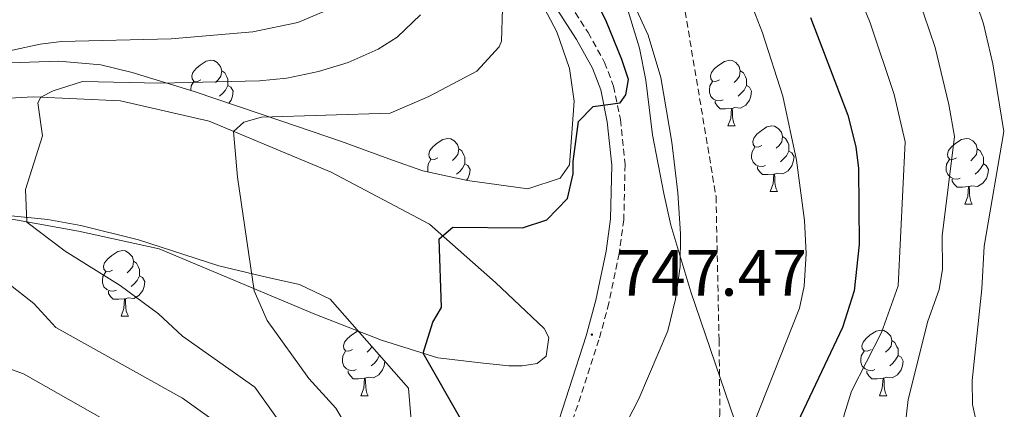
# Model space of a CAD drawing. Units: metres. Extents: x 650549 to 655069, y 4745880 to 4748948.
# Drawn here: x 652709 to 652860, y 4746510 to 4746570 of the extents above; entities that cross this region are included whole.
import ezdxf
from ezdxf.enums import TextEntityAlignment as Align

# ---------------------------------------------------------------- set-up
doc = ezdxf.new("R2010")
doc.units = ezdxf.units.M
doc.header["$MEASUREMENT"] = 0
doc.linetypes.add('TRAZOSX2', pattern=[1.5, 1, -0.5])
for name, color, linetype, lineweight in [('Carátula', 7, 'Continuous', 5), ('Level 11', 142, 'TRAZOSX2', 13), ('Level 21', 19, 'Continuous', 0), ('Level 35', 92, 'Continuous', 0), ('Level 36', 19, 'Continuous', 40), ('Level 4', 36, 'Continuous', 30), ('Level 41', 39, 'Continuous', 0), ('Level 5', 36, 'Continuous', 0), ('Level 7', 1, 'Continuous', 0)]:
    doc.layers.add(name, color=color, linetype=linetype, lineweight=lineweight)
doc.styles.add('Arial', font='ARIAL.TTF', dxfattribs={"height": 0.2})

# ---------------------------------------------------------------- blocks, each defined once
blk = doc.blocks.new('5PATER')
at = {"layer": 'Carátula', "linetype": 'Continuous', "lineweight": 5}
h = blk.add_hatch(color=250, dxfattribs=at)
edge = h.paths.add_edge_path()
edge.add_ellipse((0, 0), major_axis=(-1.33, -1.34), ratio=0.999422, start_angle=0, end_angle=360)

msp = doc.modelspace()

# ---------------------------------------------------------------- linework, layer by layer
at = {"layer": 'Level 11', "color": 142, "linetype": 'TRAZOSX2', "lineweight": 13}
msp.add_polyline3d([(652794.21, 4746604.27, 743.19), (652800.77, 4746595.69, 742.4), (652805, 4746586.99, 742.51), (652810.83, 4746570.85, 742.4), (652815.56, 4746542.55, 742.4), (652816.02, 4746520.65, 743.26), (652816.16, 4746509.55, 743.19), (652813.89, 4746483.84, 742.16), (652811.3, 4746475.05, 741.29), (652810.85, 4746469.57, 740.95), (652811.28, 4746464.99, 740.26), (652813.91, 4746460.61, 739.57), (652827.38, 4746452.35, 739.4), (652847.7, 4746446.33, 739.4), (652879.15, 4746439.95, 739.22), (652889.62, 4746436.76, 738.71), (652906.22, 4746431.03, 738.36), (652923.08, 4746420.44, 737.67), (652958.55, 4746405.56, 737.15), (652992.32, 4746392.51, 735.95)], dxfattribs=at)
at = {"layer": 'Level 21', "color": 19, "linetype": 'Continuous', "lineweight": 0}
msp.add_polyline3d([(652678, 4746709.5, 765.89), (652682.49, 4746704.44, 765.43), (652704.14, 4746683.59, 762.77), (652709.91, 4746676.93, 762.04), (652728.12, 4746652.51, 760.05), (652751.58, 4746616.59, 757.61), (652753.82, 4746613.75, 757.29), (652756.64, 4746611.07, 756.8), (652768.38, 4746601.69, 755.22), (652773.06, 4746597.41, 754.47), (652776.38, 4746593.69, 754), (652779.32, 4746589.66, 753.54), (652794.24, 4746566.56, 750.94), (652796.65, 4746562.19, 750.57), (652797.93, 4746558.85, 750.29), (652798.92, 4746553.99, 749.68), (652799.61, 4746547.35, 748.97), (652799.42, 4746539.17, 748.2), (652798.75, 4746534.22, 747.8), (652797.19, 4746526.74, 747.53), (652795.7, 4746521.27, 747.47), (652790.51, 4746505.15, 746.47)], dxfattribs=at)
at = {"layer": 'Level 21', "color": 19, "linetype": 'TRAZOSX2', "lineweight": 0}
msp.add_polyline3d([(652683.96, 4746705.86, 765.43), (652705.63, 4746684.99, 762.77), (652711.51, 4746678.21, 762.04), (652729.8, 4746653.68, 760.05), (652753.23, 4746617.78, 757.61), (652755.33, 4746615.13, 757.29), (652757.98, 4746612.61, 756.8), (652769.7, 4746603.25, 755.22), (652774.52, 4746598.85, 754.47), (652777.97, 4746594.97, 754), (652781, 4746590.81, 753.54), (652796, 4746567.61, 750.94), (652798.51, 4746563.05, 750.57), (652799.9, 4746559.43, 750.29), (652800.94, 4746554.3, 749.68), (652801.65, 4746547.43, 748.97), (652801.45, 4746539.01, 748.2), (652800.76, 4746533.87, 747.8), (652799.18, 4746526.27, 747.53), (652797.65, 4746520.67, 747.47), (652792.37, 4746504.47, 746.47)], dxfattribs=at)
at = {"layer": 'Level 35', "color": 92, "linetype": 'Continuous', "lineweight": 0, "ltscale": 0.5}
for points in [[(652681.63, 4746693.55, 778.41), (652686.27, 4746687.41, 778.01), (652698.47, 4746674.42, 777.04), (652707.23, 4746664.84, 776.93), (652717.03, 4746654.68, 776.17), (652722.19, 4746647.65, 775.62), (652730.75, 4746633.99, 774.11), (652740.9, 4746619.07, 773.27), (652748.44, 4746609.29, 772.26), (652757.19, 4746600.14, 770.42), (652767.66, 4746589.68, 767.68), (652769.99, 4746587.51, 766.94), (652774.92, 4746583.51, 764.67), (652782.87, 4746577.92, 762.07), (652785.55, 4746575.88, 761.63), (652788.83, 4746572.23, 761.31), (652791.23, 4746567.74, 761.03), (652793.17, 4746562.12, 760.76), (652793.84, 4746557.14, 760.53), (652793.17, 4746547.39, 760.13)], [(652998.51, 4746420.41, 746.78), (652970.79, 4746431.62, 746.93), (652946.04, 4746441.43, 747.4), (652873.93, 4746469.64, 751.29), (652869.21, 4746471.17, 751.49), (652864.37, 4746472.28, 751.69), (652844.63, 4746475.61, 752.45), (652839.8, 4746476.96, 752.65), (652835.09, 4746478.86, 752.84), (652831.01, 4746481.13, 753.02), (652827.36, 4746484.68, 753.28), (652824.98, 4746489.16, 753.57), (652822.18, 4746497.36, 753.6), (652811.71, 4746527.97, 753.71), (652808.67, 4746538.16, 753.71), (652807.56, 4746543.03, 753.71), (652805.84, 4746552, 753.71), (652804.83, 4746560.32, 753.71), (652803.87, 4746565.21, 753.71), (652800.78, 4746575.26, 753.71), (652798.91, 4746579.93, 753.71), (652796.16, 4746584.12, 753.71), (652792.35, 4746587.92, 753.71), (652786.77, 4746593.01, 754.16)], [(652793.17, 4746547.39, 760.13), (652791.71, 4746545.34, 760.11), (652786.75, 4746543.74, 760.16), (652777.56, 4746545.01, 760.24), (652770.69, 4746546.46, 760.33), (652766.08, 4746548.09, 761.24), (652758.28, 4746550.94, 764.12), (652749.12, 4746554.09, 766.61), (652735.73, 4746558.59, 769.74), (652726.24, 4746561.51, 771.5), (652721.47, 4746562.69, 772.6), (652715.01, 4746563.23, 774), (652689.42, 4746562.37, 776.93), (652684.5, 4746561.92, 777.6), (652675.56, 4746560.57, 778.88), (652655.99, 4746557.63, 780.72), (652651.25, 4746556.91, 782.1), (652646.62, 4746556.22, 783.96), (652643.35, 4746555.77, 784.74), (652633.37, 4746555.13, 785.2), (652623.02, 4746554.83, 786.01), (652617.49, 4746554.82, 786.69), (652607.73, 4746555.39, 788.85)], [(652680.32, 4746540.94, 770.85), (652690.25, 4746540.88, 769.72), (652703.6, 4746540.01, 768.18), (652713.34, 4746539.07, 766.84), (652718.39, 4746538.11, 766.4), (652727.19, 4746535.92, 765.97), (652739.5, 4746531.96, 763.8), (652747, 4746530.17, 762.06), (652751.86, 4746529.13, 761.27), (652756.52, 4746526.86, 760.44), (652768.52, 4746513.29, 757.12)], [(652768.52, 4746513.29, 757.12), (652769.91, 4746496.63, 757), (652774.14, 4746445.68, 756.63), (652775.95, 4746441.19, 756.14), (652779.59, 4746437.53, 755.32), (652782.96, 4746435.05, 754.91), (652791.65, 4746429.69, 754.49), (652796.09, 4746427.5, 754.35), (652804.86, 4746424.28, 754.22), (652819.49, 4746420.75, 754.22), (652844.09, 4746416.14, 754.25), (652853.83, 4746413.98, 754.25), (652863.35, 4746411.27, 754.22), (652887.11, 4746403.47, 754.06), (652901.27, 4746398.49, 753.96), (652915.26, 4746393.07, 753.89), (652925.17, 4746388.79, 753.87), (652946.7, 4746378.72, 753.87), (652957.01, 4746374.47, 753.87), (652969.25, 4746370.78, 753.87), (652985.16, 4746365.23, 753.88), (653040.3, 4746345.44, 754.22), (653084.18, 4746329.38, 754.22), (653086.78, 4746328.53, 754.22)]]:
    msp.add_polyline3d(points, dxfattribs=at)
at = {"layer": 'Level 36', "color": 92, "linetype": 'Continuous', "lineweight": 0}
for points in [[(652736.75, 4746560.4), (652736.22, 4746560.14), (652735.69, 4746560.19), (652735.43, 4746560.56), (652735.37, 4746560.99), (652735.53, 4746561.51), (652736.01, 4746562.1), (652736.65, 4746562.63), (652737.55, 4746563.22), (652738.29, 4746563.38), (652738.72, 4746563.32), (652739.25, 4746563.01), (652739.78, 4746562.42), (652739.94, 4746561.78), (652739.83, 4746560.93), (652739.4, 4746560.4), (652738.98, 4746559.98)], [(652816.08, 4746560.4), (652815.55, 4746560.13), (652815.02, 4746560.19), (652814.75, 4746560.56), (652814.7, 4746560.99), (652814.86, 4746561.51), (652815.34, 4746562.1), (652815.97, 4746562.63), (652816.87, 4746563.21), (652817.62, 4746563.37), (652818.04, 4746563.32), (652818.57, 4746563.01), (652819.1, 4746562.42), (652819.26, 4746561.78), (652819.15, 4746560.93), (652818.73, 4746560.4), (652818.31, 4746559.97)], [(652739.94, 4746561.78), (652740.41, 4746561.47), (652740.73, 4746560.83), (652740.89, 4746560.51), (652740.89, 4746559.93), (652740.89, 4746559.5), (652740.52, 4746558.81), (652740.1, 4746558.33), (652739.62, 4746557.91)], [(652819.26, 4746561.78), (652819.74, 4746561.47), (652820.05, 4746560.83), (652820.21, 4746560.51), (652820.21, 4746559.93), (652820.21, 4746559.5), (652819.84, 4746558.81), (652819.42, 4746558.33), (652818.94, 4746557.91)], [(652735.21, 4746558.75), (652735.21, 4746558.86), (652735.27, 4746559.45), (652735.69, 4746560.14)], [(652740.89, 4746559.5), (652741.34, 4746559.25), (652741.69, 4746558.64), (652741.58, 4746557.91), (652741.37, 4746557.27), (652741.01, 4746556.81)], [(652816.66, 4746557.32), (652816.24, 4746557.16), (652815.65, 4746557.22), (652815.18, 4746557.43), (652814.75, 4746557.85), (652814.54, 4746558.44), (652814.54, 4746558.86), (652814.59, 4746559.45), (652815.02, 4746560.13)], [(652820.21, 4746559.5), (652820.67, 4746559.25), (652821.01, 4746558.63), (652820.9, 4746557.91), (652820.69, 4746557.27), (652820.11, 4746556.53), (652819.31, 4746556.05), (652818.46, 4746556.15), (652818.03, 4746556.03)], [(652817.92, 4746556.03), (652817.03, 4746555.94), (652816.19, 4746555.94), (652815.76, 4746556.37), (652815.44, 4746556.85), (652815.44, 4746557.16)], [(652817.38, 4746553.34), (652817.81, 4746554.5), (652817.92, 4746556.03), (652818.03, 4746556.03), (652818.07, 4746555.44), (652818.1, 4746554.75), (652818.17, 4746554.14), (652818.29, 4746553.74), (652818.5, 4746553.34)], [(652817.38, 4746553.34), (652818.5, 4746553.34)], [(652822.55, 4746550.37), (652822.02, 4746550.1), (652821.49, 4746550.15), (652821.23, 4746550.53), (652821.17, 4746550.95), (652821.33, 4746551.47), (652821.81, 4746552.07), (652822.45, 4746552.59), (652823.35, 4746553.18), (652824.09, 4746553.34), (652824.52, 4746553.29), (652825.05, 4746552.97), (652825.58, 4746552.39), (652825.74, 4746551.75), (652825.63, 4746550.89), (652825.2, 4746550.37), (652824.78, 4746549.94)], [(652773, 4746548.46), (652772.47, 4746548.2), (652771.94, 4746548.25), (652771.67, 4746548.62), (652771.62, 4746549.05), (652771.78, 4746549.57), (652772.26, 4746550.16), (652772.89, 4746550.69), (652773.79, 4746551.28), (652774.54, 4746551.44), (652774.97, 4746551.38), (652775.49, 4746551.07), (652776.03, 4746550.48), (652776.19, 4746549.84), (652776.07, 4746548.99), (652775.65, 4746548.46), (652775.23, 4746548.04)], [(652825.74, 4746551.75), (652826.21, 4746551.43), (652826.53, 4746550.79), (652826.69, 4746550.47), (652826.69, 4746549.89), (652826.69, 4746549.47), (652826.32, 4746548.77), (652825.9, 4746548.29), (652825.42, 4746547.87)], [(652852.33, 4746548.46), (652851.8, 4746548.19), (652851.27, 4746548.25), (652851, 4746548.62), (652850.95, 4746549.05), (652851.11, 4746549.57), (652851.59, 4746550.16), (652852.22, 4746550.69), (652853.12, 4746551.27), (652853.87, 4746551.43), (652854.29, 4746551.38), (652854.82, 4746551.07), (652855.35, 4746550.48), (652855.51, 4746549.84), (652855.4, 4746548.99), (652854.97, 4746548.46), (652854.55, 4746548.03)], [(652776.19, 4746549.84), (652776.66, 4746549.53), (652776.97, 4746548.89), (652777.13, 4746548.57), (652777.13, 4746547.99), (652777.13, 4746547.56), (652776.77, 4746546.87), (652776.35, 4746546.39), (652775.87, 4746545.97)], [(652823.14, 4746547.29), (652822.71, 4746547.13), (652822.13, 4746547.19), (652821.65, 4746547.39), (652821.23, 4746547.82), (652821.01, 4746548.41), (652821.01, 4746548.83), (652821.07, 4746549.41), (652821.49, 4746550.1)], [(652855.51, 4746549.84), (652855.99, 4746549.53), (652856.3, 4746548.89), (652856.46, 4746548.57), (652856.46, 4746547.99), (652856.46, 4746547.56), (652856.09, 4746546.87), (652855.67, 4746546.39), (652855.19, 4746545.97)], [(652771.54, 4746546.28), (652771.46, 4746546.5), (652771.46, 4746546.92), (652771.51, 4746547.51), (652771.94, 4746548.2)], [(652826.69, 4746549.47), (652827.14, 4746549.21), (652827.49, 4746548.6), (652827.38, 4746547.87), (652827.17, 4746547.23), (652826.58, 4746546.49), (652825.79, 4746546.01), (652824.94, 4746546.12), (652824.51, 4746545.99)], [(652852.91, 4746545.38), (652852.49, 4746545.22), (652851.9, 4746545.28), (652851.43, 4746545.49), (652851, 4746545.91), (652850.79, 4746546.5), (652850.79, 4746546.92), (652850.84, 4746547.51), (652851.27, 4746548.19)], [(652777.13, 4746547.56), (652777.59, 4746547.31), (652777.93, 4746546.7), (652777.83, 4746545.97), (652777.61, 4746545.33), (652777.39, 4746545.04)], [(652824.4, 4746545.99), (652823.51, 4746545.91), (652822.66, 4746545.91), (652822.24, 4746546.33), (652821.92, 4746546.81), (652821.92, 4746547.13)], [(652856.46, 4746547.56), (652856.91, 4746547.31), (652857.26, 4746546.69), (652857.15, 4746545.97), (652856.94, 4746545.33), (652856.35, 4746544.59), (652855.56, 4746544.11), (652854.71, 4746544.21), (652854.28, 4746544.09)], [(652823.85, 4746543.31), (652824.29, 4746544.47), (652824.4, 4746545.99), (652824.51, 4746545.99), (652824.54, 4746545.41), (652824.58, 4746544.72), (652824.65, 4746544.11), (652824.76, 4746543.71), (652824.98, 4746543.31)], [(652854.17, 4746544.09), (652853.28, 4746544), (652852.43, 4746544), (652852.01, 4746544.43), (652851.69, 4746544.91), (652851.69, 4746545.22)], [(652853.63, 4746541.4), (652854.06, 4746542.56), (652854.17, 4746544.09), (652854.28, 4746544.09), (652854.31, 4746543.5), (652854.35, 4746542.81), (652854.42, 4746542.2), (652854.53, 4746541.8), (652854.75, 4746541.4)], [(652823.85, 4746543.31), (652824.98, 4746543.31)], [(652853.63, 4746541.4), (652854.75, 4746541.4)], [(652723.25, 4746531.32), (652722.72, 4746531.05), (652722.19, 4746531.11), (652721.93, 4746531.48), (652721.87, 4746531.9), (652722.03, 4746532.42), (652722.51, 4746533.02), (652723.15, 4746533.55), (652724.05, 4746534.13), (652724.79, 4746534.29), (652725.21, 4746534.24), (652725.75, 4746533.92), (652726.27, 4746533.34), (652726.43, 4746532.7), (652726.33, 4746531.85), (652725.9, 4746531.32), (652725.48, 4746530.89)], [(652726.43, 4746532.7), (652726.91, 4746532.38), (652727.23, 4746531.74), (652727.39, 4746531.42), (652727.39, 4746530.84), (652727.39, 4746530.42), (652727.01, 4746529.73), (652726.59, 4746529.25), (652726.11, 4746528.83)], [(652723.83, 4746528.24), (652723.41, 4746528.08), (652722.83, 4746528.14), (652722.35, 4746528.35), (652721.93, 4746528.77), (652721.71, 4746529.36), (652721.71, 4746529.78), (652721.77, 4746530.36), (652722.19, 4746531.05)], [(652727.39, 4746530.42), (652727.84, 4746530.17), (652728.19, 4746529.55), (652728.07, 4746528.83), (652727.87, 4746528.19), (652727.28, 4746527.45), (652726.49, 4746526.97), (652725.63, 4746527.07), (652725.21, 4746526.94)], [(652725.09, 4746526.94), (652724.21, 4746526.86), (652723.36, 4746526.86), (652722.93, 4746527.29), (652722.61, 4746527.76), (652722.61, 4746528.08)], [(652724.55, 4746524.26), (652724.99, 4746525.42), (652725.09, 4746526.94), (652725.21, 4746526.94), (652725.24, 4746526.36), (652725.27, 4746525.67), (652725.35, 4746525.06), (652725.46, 4746524.66), (652725.67, 4746524.26)], [(652724.55, 4746524.26), (652725.67, 4746524.26)], [(652759.94, 4746519.18), (652759.41, 4746518.91), (652758.88, 4746518.97), (652758.61, 4746519.34), (652758.56, 4746519.76), (652758.72, 4746520.28), (652759.2, 4746520.88), (652759.83, 4746521.41), (652760.73, 4746521.99), (652760.81, 4746522.01)], [(652839.27, 4746519.18), (652838.74, 4746518.91), (652838.21, 4746518.97), (652837.94, 4746519.34), (652837.89, 4746519.76), (652838.05, 4746520.28), (652838.53, 4746520.88), (652839.16, 4746521.41), (652840.06, 4746521.99), (652840.81, 4746522.15), (652841.23, 4746522.1), (652841.76, 4746521.78), (652842.29, 4746521.2), (652842.45, 4746520.56), (652842.34, 4746519.71), (652841.92, 4746519.18), (652841.5, 4746518.75)], [(652762.93, 4746519.61), (652762.59, 4746519.18), (652762.17, 4746518.75)], [(652842.45, 4746520.56), (652842.93, 4746520.24), (652843.24, 4746519.6), (652843.4, 4746519.28), (652843.4, 4746518.7), (652843.4, 4746518.28), (652843.03, 4746517.59), (652842.61, 4746517.11), (652842.13, 4746516.69)], [(652760.53, 4746516.1), (652760.1, 4746515.94), (652759.51, 4746516), (652759.04, 4746516.21), (652758.61, 4746516.63), (652758.4, 4746517.22), (652758.4, 4746517.64), (652758.45, 4746518.22), (652758.88, 4746518.91)], [(652764.07, 4746518.32), (652764.07, 4746518.28), (652763.71, 4746517.59), (652763.29, 4746517.11), (652762.81, 4746516.69)], [(652764.07, 4746518.28), (652764.15, 4746518.24)], [(652839.85, 4746516.1), (652839.43, 4746515.94), (652838.84, 4746516), (652838.37, 4746516.21), (652837.94, 4746516.63), (652837.73, 4746517.22), (652837.73, 4746517.64), (652837.78, 4746518.22), (652838.21, 4746518.91)], [(652843.4, 4746518.28), (652843.86, 4746518.03), (652844.2, 4746517.41), (652844.09, 4746516.69), (652843.88, 4746516.05), (652843.3, 4746515.31), (652842.5, 4746514.83), (652841.65, 4746514.93), (652841.22, 4746514.8)], [(652764.87, 4746517.42), (652764.87, 4746517.41), (652764.77, 4746516.69), (652764.55, 4746516.05), (652763.97, 4746515.31), (652763.17, 4746514.83), (652762.33, 4746514.93), (652761.89, 4746514.8)], [(652761.79, 4746514.8), (652760.89, 4746514.72), (652760.05, 4746514.72), (652759.63, 4746515.15), (652759.31, 4746515.62), (652759.31, 4746515.94)], [(652841.11, 4746514.8), (652840.22, 4746514.72), (652839.38, 4746514.72), (652838.95, 4746515.15), (652838.63, 4746515.62), (652838.63, 4746515.94)], [(652761.24, 4746512.12), (652761.67, 4746513.28), (652761.79, 4746514.8), (652761.89, 4746514.8), (652761.93, 4746514.22), (652761.97, 4746513.53), (652762.03, 4746512.92), (652762.15, 4746512.52), (652762.37, 4746512.12)], [(652840.57, 4746512.12), (652841, 4746513.28), (652841.11, 4746514.8), (652841.22, 4746514.8), (652841.26, 4746514.22), (652841.29, 4746513.53), (652841.36, 4746512.92), (652841.48, 4746512.52), (652841.69, 4746512.12)], [(652761.24, 4746512.12), (652762.37, 4746512.12)], [(652840.57, 4746512.12), (652841.69, 4746512.12)]]:
    msp.add_lwpolyline(points, dxfattribs=at)
for points in [[(652602.58, 4746552.28, 777.14), (652631.04, 4746550.94, 772.75), (652650.86, 4746551.53, 769.6), (652698.52, 4746557.07, 761.79), (652711.09, 4746557.8, 760.22), (652724.47, 4746557.16, 757.78), (652738.02, 4746554.05, 755.77), (652756.69, 4746546.29, 752.79), (652771.71, 4746538.34, 750.18), (652781.8, 4746529.44, 748.34), (652789.26, 4746522.4, 747.2), (652789.97, 4746521.02, 747.14), (652789.59, 4746518.15, 747.09), (652788.22, 4746517.04, 747.09), (652785.92, 4746516.66, 747.09), (652783.88, 4746516.71, 747.09), (652779.53, 4746517.16, 748.01)], [(652779.53, 4746517.16, 748.01), (652773.01, 4746517.92, 749.42), (652764.37, 4746520.63, 751.65), (652754.19, 4746524.59, 753.65), (652730.37, 4746534.56, 758.37), (652718.04, 4746537.26, 759.08), (652705.54, 4746539.48, 760.54), (652693.67, 4746540.49, 762.5), (652681.05, 4746540.02, 764.61), (652671.46, 4746539.64, 767.6), (652660.09, 4746539.45, 768.95), (652635.41, 4746538.99, 773.08), (652621.43, 4746538.75, 774.32), (652609.96, 4746539.56, 776.28)]]:
    msp.add_polyline3d(points, dxfattribs=at)
at = {"layer": 'Level 4', "color": 36, "linetype": 'Continuous', "lineweight": 30}
for points in [[(652776.7, 4746508.2, 750), (652770.75, 4746518.63, 750), (652772.26, 4746523.37, 750), (652773.58, 4746525.62, 750), (652773.22, 4746536.1, 750), (652775.28, 4746537.87, 750), (652785.96, 4746537.79, 750), (652789.67, 4746538.99, 750), (652792.83, 4746542.25, 750), (652793.72, 4746546, 750), (652793.69, 4746547.91, 750), (652794.54, 4746554, 750), (652796.76, 4746556.29, 750), (652800.91, 4746556.88, 750), (652801.76, 4746558.11, 750), (652802.15, 4746560.46, 750), (652801.15, 4746563.48, 750), (652798.79, 4746569.26, 750), (652794.22, 4746578.73, 750)], [(652830.03, 4746569.9, 750), (652835.73, 4746554.98, 750), (652836.95, 4746550.15, 750), (652837.37, 4746546.82, 750), (652837.47, 4746535.23, 750), (652836.68, 4746528.17, 750), (652834.91, 4746522.56, 750), (652822.97, 4746497.37, 750)]]:
    msp.add_polyline3d(points, dxfattribs=at)
at = {"layer": 'Level 5', "color": 36, "linetype": 'Continuous', "lineweight": 0}
for points in [[(652695.2, 4746562.19, 765), (652712.15, 4746565.86, 765), (652715.44, 4746566.26, 765), (652732.19, 4746566.63, 765), (652744.68, 4746567.71, 765), (652751.6, 4746569.13, 765), (652755.82, 4746570.93, 765), (652758.91, 4746573.07, 765), (652761.28, 4746576.76, 765), (652762.01, 4746581.85, 765), (652760.68, 4746586.3, 765), (652757.76, 4746590.35, 765), (652751.91, 4746597.17, 765), (652731.71, 4746625.49, 765), (652728.59, 4746630.72, 765), (652711.45, 4746663.94, 765), (652706.38, 4746672.57, 765)], [(652789.99, 4746484.97, 745), (652803.75, 4746511.62, 745), (652808.18, 4746522.02, 745), (652809.34, 4746526.88, 745), (652810.09, 4746531.86, 745), (652810.14, 4746536.86, 745), (652809.71, 4746543.1, 745), (652808.82, 4746550.85, 745), (652807.13, 4746560.72, 745), (652805.16, 4746567.2, 745), (652798.92, 4746580.87, 745)], [(652818.72, 4746577.69, 745), (652822.69, 4746567.58, 745), (652825.8, 4746557.91, 745), (652827.85, 4746548.11, 745), (652829.07, 4746538.9, 745), (652829.34, 4746533.85, 745), (652829.03, 4746528.84, 745), (652828.34, 4746525.49, 745), (652819.4, 4746503, 745)], [(652853.78, 4746576.92, 765), (652856.49, 4746568.96, 765), (652857.91, 4746562.82, 765), (652859.57, 4746552.51, 765), (652856.6, 4746534.96, 765), (652856.23, 4746528.43, 765), (652854.73, 4746514.43, 765), (652854.79, 4746510.79, 765), (652856.88, 4746501.13, 765)], [(652837.27, 4746573.76, 755), (652839.14, 4746569.12, 755), (652842.79, 4746558.16, 755), (652844.49, 4746550.92, 755), (652843.4, 4746528.91, 755), (652840.85, 4746521.79, 755)], [(652846.46, 4746573.02, 760), (652849.09, 4746565.32, 760), (652851.18, 4746556.64, 760), (652852.02, 4746551.71, 760), (652850.15, 4746536.54, 760), (652850.19, 4746531.48, 760), (652849.71, 4746528.35, 760), (652847.95, 4746523.5, 760), (652844.94, 4746511.55, 760), (652844.41, 4746506.58, 760)], [(652761.89, 4746502.66, 755), (652757.42, 4746510.22, 755), (652753.27, 4746514.75, 755), (652746.88, 4746523.59, 755), (652744.93, 4746528.17, 755), (652742.35, 4746545.49, 755), (652741.73, 4746552.51, 755), (652743.35, 4746553.92, 755), (652746.03, 4746554.66, 755), (652765.69, 4746555.31, 755), (652771.64, 4746557.85, 755), (652778.99, 4746561.73, 755), (652782.36, 4746565.44, 755), (652782.73, 4746566.31, 755), (652782.92, 4746571.3, 755)], [(652751.66, 4746504.17, 760), (652744.99, 4746513.43, 760), (652733.93, 4746521.23, 760), (652730.25, 4746524.63, 760), (652724.42, 4746528.97, 760), (652716.01, 4746534.2, 760), (652710.14, 4746538.66, 760), (652709.91, 4746543.62, 760), (652712.53, 4746551.81, 760), (652711.82, 4746556.88, 760), (652712.26, 4746557.75, 760), (652714.16, 4746558.73, 760), (652718.65, 4746560.11, 760), (652730.55, 4746559.88, 760), (652745.73, 4746560.22, 760), (652749.89, 4746560.64, 760), (652754.77, 4746561.66, 760), (652759.31, 4746563.05, 760), (652763.86, 4746565.07, 760), (652766.8, 4746566.91, 760), (652770.37, 4746570.32, 760)], [(652738.42, 4746508.55, 765), (652733.95, 4746511.74, 765), (652714.58, 4746522.53, 765), (652711.21, 4746526.22, 765), (652707.19, 4746529.36, 765)], [(652840.85, 4746521.79, 755), (652836.29, 4746512.82, 755), (652835.15, 4746509.19, 755), (652832.8, 4746497.5, 755)], [(652727.07, 4746505.57, 770), (652709.61, 4746515.44, 770), (652696.33, 4746520.25, 770)]]:
    msp.add_polyline3d(points, dxfattribs=at)

# ---------------------------------------------------------------- block references
at = {"layer": 'Level 7', "color": 19, "linetype": 'Continuous', "lineweight": 0, "xscale": 0.09999983015004542, "yscale": 0.09999983015004542}
msp.add_blockref('5PATER', (652796.57, 4746521.46, 747.47), dxfattribs=at)

# ---------------------------------------------------------------- texts
at = {"layer": 'Level 41', "color": 19, "linetype": 'Continuous', "lineweight": 0, "style": 'Arial'}
msp.add_text('747.47', height=7, dxfattribs=at).set_placement((652800.32, 4746525.21, 747.47), align=Align.BOTTOM_LEFT)

doc.saveas('drawing.dxf')
